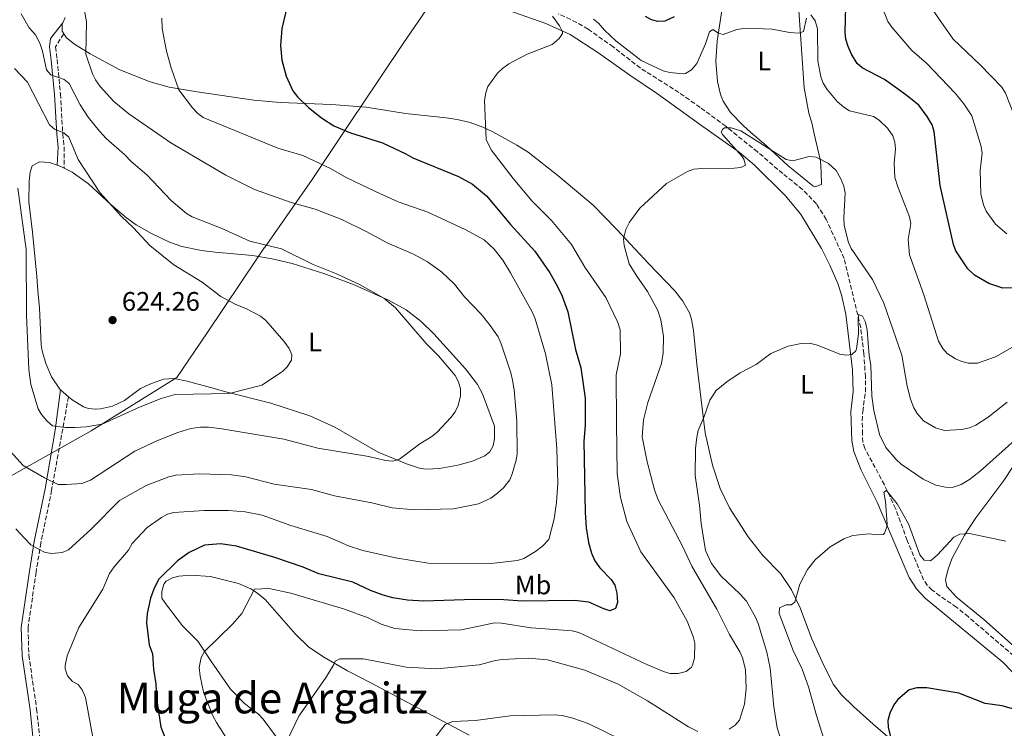
# Model space of a CAD drawing. Units: metres. Extents: x 638057 to 641513, y 4734440 to 4736822.
# Drawn here: x 638357 to 638726, y 4736059 to 4736324 of the extents above; entities that cross this region are included whole.
import ezdxf
from ezdxf.enums import TextEntityAlignment as Align

# ---------------------------------------------------------------- set-up
doc = ezdxf.new("R2010")
doc.units = ezdxf.units.M
doc.header["$MEASUREMENT"] = 0
doc.linetypes.add('DGN Style 3', pattern=[2.435890702152634, 1.739921930109024, -0.6959687720436097])
for name, color, linetype, lineweight in [('Barranco lineal', 142, 'DGN Style 3', 13), ('Camino', 7, 'DGN Style 3', 0), ('Cota de punto acotado terreno', 7, 'Continuous', 0), ('Curva de nivel directora', 30, 'Continuous', 30), ('Curva de nivel intermedia', 30, 'Continuous', 0), ('Etiqueta de uso rústico', 92, 'Continuous', 0), ('Límite de municipio', 7, 'Continuous', 0), ('Línea de cambio de uso (parcela vista)', 92, 'Continuous', 0), ('Margen derecho', 7, 'Continuous', 0), ('Punto acotado terreno (símbolo)', 7, 'Continuous', 0), ('Texto de Área (paraje) menor', 7, 'Continuous', 0)]:
    doc.layers.add(name, color=color, linetype=linetype, lineweight=lineweight)
doc.styles.add('Style-Arial', font='arial.ttf')

# ---------------------------------------------------------------- blocks, each defined once
blk = doc.blocks.new('5PATER')
at = {"layer": 'Punto acotado terreno (símbolo)', "linetype": 'Continuous', "lineweight": 0}
h = blk.add_hatch(color=51, dxfattribs=at)
edge = h.paths.add_edge_path()
edge.add_ellipse((0, 0), major_axis=(-0.1095731443231308, -0.1110710700762829), ratio=0.9994222409660317, start_angle=0, end_angle=360)

msp = doc.modelspace()

# ---------------------------------------------------------------- linework, layer by layer
at = {"layer": 'Barranco lineal', "color": 142, "linetype": 'DGN Style 3', "lineweight": 13}
msp.add_polyline3d([(638731, 4736084.75, 575.2299999999959), (638712.1900000004, 4736100.859999999, 575.9499999999971), (638707.7400000002, 4736104.529999999, 576.2899999999936), (638701.5300000003, 4736108.680000001, 577.0599999999977), (638698.6500000004, 4736110.92, 577.279999999999), (638696.8300000001, 4736112.680000001, 577.4100000000036), (638695.4400000004, 4736114.730000001, 577.570000000007), (638689.3200000003, 4736129.49, 578.7599999999948), (638684.9699999997, 4736141.369999999, 579.4499999999971), (638680.7800000003, 4736150.289999999, 580.5200000000041), (638673.4900000002, 4736163.869999999, 581.9900000000052), (638672.7800000003, 4736166.279999999, 581.8699999999953), (638672.5700000003, 4736169.279999999, 581.6999999999971), (638672.5099999999, 4736174.25, 582.3099999999977), (638672.6699999999, 4736177.720000001, 582.7299999999959), (638673.7199999997, 4736185.109999999, 583.4100000000036), (638673.6799999997, 4736190.59, 584.1900000000023), (638673.1200000001, 4736199.350000001, 584.8000000000029), (638671.9400000004, 4736209.100000001, 584.929999999993), (638665.7100000001, 4736234.970000001, 586.1100000000006), (638659.0300000003, 4736249.57, 587.1600000000036), (638655.3899999997, 4736255.41, 587.6399999999994), (638650.2000000002, 4736260.779999999, 588.4100000000036), (638642.7800000003, 4736266.689999999, 588.6100000000006), (638633.3099999997, 4736274.83, 589.1600000000036), (638621.4500000002, 4736284.4, 590.3500000000058), (638611.8899999997, 4736291.480000001, 591.3500000000058), (638601.8399999999, 4736298.42, 592.1399999999994), (638589.5199999996, 4736306.130000001, 591.9900000000052), (638579.3700000001, 4736314.100000001, 593.0200000000041), (638570.0099999999, 4736320.730000001, 594.1999999999971), (638565.7000000002, 4736323.26, 594.5899999999965), (638558.9199999999, 4736326.449999999, 595.0800000000017)], dxfattribs=at)
at = {"layer": 'Camino', "color": 7, "linetype": 'DGN Style 3', "lineweight": 0}
for points in [[(638373.8599999994, 4736319.020000001, 611.1100000000007), (638370.8199999996, 4736314.080000001, 612.2100000000064), (638371.3899999994, 4736309.330000003, 613.1600000000036), (638372.6499999978, 4736296.510000001, 616.5500000000029), (638373.5100000007, 4736281.62, 620.1499999999943), (638374.0000000001, 4736276.710000002, 621.0099999999948), (638374.0799999986, 4736268.680000001, 620.9600000000064)], [(638375.640000001, 4736183.2, 622.229999999996), (638369.350000001, 4736148.24, 613.8300000000017), (638365.2899999997, 4736128.57, 609.8600000000006), (638363.5199999993, 4736117.609999999, 608.3699999999953), (638360.5100000009, 4736096.740000002, 606.8500000000058), (638360.8099999982, 4736086.540000002, 606.2599999999949), (638363.7399999985, 4736066.430000001, 605.6900000000023), (638365.7199999989, 4736047.439999999, 605.229999999996)]]:
    msp.add_polyline3d(points, dxfattribs=at)
at = {"layer": 'Curva de nivel directora', "color": 30, "linetype": 'Continuous', "lineweight": 30, "flags": 128}
for points, elevation in [([(638458.2100000007, 4736332.52), (638455.400000001, 4736321.000000002), (638454.9699999996, 4736314.58), (638455.400000001, 4736309.160000003), (638457.0499999983, 4736303.12), (638459.5499999995, 4736297.619999999), (638461.3199999997, 4736295.480000001)], 600.0000000000001), ([(638733.9999999984, 4736223.95), (638725.0499999988, 4736223.9), (638719.8399999986, 4736225.590000001), (638714.4299999995, 4736228.720000003), (638711.9799999996, 4736231.090000002), (638707.449999999, 4736237.810000001), (638706.6599999999, 4736240.180000001), (638701.6100000006, 4736262.220000001), (638699.3899999988, 4736282.51), (638698.6800000003, 4736284.91), (638696.8200000006, 4736288.12), (638693.7000000003, 4736292.300000002), (638688.8099999998, 4736296.11), (638680.7699999998, 4736301.880000002), (638672.5299999987, 4736306.310000001), (638670.610000001, 4736307.930000001), (638668.53, 4736311.41), (638667.2000000001, 4736314.2), (638666.3399999995, 4736316.949999999), (638666.1299999994, 4736319.630000002), (638666.3399999995, 4736329.11)], 600.0000000000001), ([(638602.1999999988, 4736325.4), (638598.6799999983, 4736323.740000002), (638596.1100000001, 4736323.570000002), (638593.7000000007, 4736324.24), (638591.499999999, 4736325.470000002)], 600.0000000000001), ([(638461.3199999997, 4736295.480000001), (638465.4599999993, 4736291.41), (638470.2599999983, 4736287.59), (638474.8799999984, 4736284.600000001), (638481.0599999987, 4736281.91), (638493.0700000006, 4736278.16), (638501.8199999991, 4736274.150000002), (638504.4000000006, 4736272.609999999), (638521.5299999989, 4736265.630000002), (638526.7599999991, 4736262.779999999), (638531.9600000004, 4736258.420000001), (638540.9699999982, 4736247.630000002), (638550.0099999995, 4736237.66), (638555.6199999999, 4736229.560000001), (638558.4400000006, 4736224.700000001), (638560.2499999988, 4736220.87), (638562.4100000003, 4736214.960000004), (638565.2699999991, 4736200.930000001), (638567.2400000005, 4736194.039999999), (638568.9300000003, 4736182.750000001), (638568.9399999992, 4736172.519999999), (638568.3699999994, 4736166.600000001), (638568.8699999999, 4736139.910000003), (638569.27, 4736134.170000002), (638570.1799999997, 4736128.65), (638571.3099999985, 4736124.75), (638572.5099999988, 4736121.880000001), (638574.3599999995, 4736119.24), (638578.5999999996, 4736114.9), (638579.9400000008, 4736112.780000002), (638580.6699999995, 4736109.760000002), (638580.9800000002, 4736106.300000001), (638580.2400000005, 4736103.95), (638578.1199999992, 4736103.189999999), (638575.8899999984, 4736103.82), (638570.1900000009, 4736106.380000002), (638564.9499999996, 4736106.970000002), (638545.3200000002, 4736106.779999999), (638538.4699999993, 4736107.270000001), (638527.3400000003, 4736107.380000001), (638508.529999999, 4736106.770000001), (638502.4000000001, 4736107.11), (638496.8999999993, 4736108), (638493.37, 4736109.02), (638488.5499999986, 4736110.7), (638481.9900000007, 4736113.800000003), (638469.2599999991, 4736116.920000001), (638463.3699999994, 4736119.42), (638452.759999999, 4736123.070000002), (638438.4400000004, 4736127.340000001), (638432.4399999991, 4736128.220000002), (638426.4699999989, 4736127.710000002), (638420.8399999985, 4736124.930000002), (638416.3899999983, 4736121.880000001), (638409.3799999986, 4736114.990000002), (638407.7400000002, 4736111.65), (638406.3200000009, 4736107.83), (638405.1299999995, 4736102.170000001), (638404.7999999986, 4736098.67), (638405.8200000002, 4736090.4), (638407.0599999984, 4736087.01), (638407.4699999997, 4736081.289999999), (638408.3199999991, 4736075.880000001), (638408.5599999983, 4736070.410000001), (638410.1200000007, 4736059.57), (638416.9, 4736042.609999999)], 600.0000000000001), ([(638731.2800000005, 4736065.720000002), (638724.8399999987, 4736067.619999999), (638718.4799999995, 4736068.5), (638708.6000000001, 4736072.380000004), (638696.6199999994, 4736074.369999999), (638692.9699999995, 4736074.380000001), (638689.9999999988, 4736073.570000002), (638685.8399999992, 4736069.920000002), (638684.3099999981, 4736067.95), (638682.8399999996, 4736064.789999999), (638682.0399999993, 4736062.070000002), (638682.2099999993, 4736059.57), (638683.499999999, 4736054.480000001)], 575.0000000000001)]:
    msp.add_lwpolyline(points, dxfattribs=dict(at, elevation=elevation))
at = {"layer": 'Curva de nivel intermedia', "color": 30, "linetype": 'Continuous', "lineweight": 0, "flags": 128}
for points, elevation in [([(638380.7999999997, 4736332.649999999), (638382.3200000017, 4736323.529999999), (638382.1699999997, 4736311.429999998), (638384.5700000003, 4736303.970000001), (638385.7700000006, 4736301.779999999), (638387.4900000017, 4736299.340000001), (638392.6300000004, 4736293.63), (638398.2100000017, 4736289.01), (638413.8700000013, 4736278.260000001), (638434.5300000011, 4736266.119999999), (638445.24, 4736260.699999998), (638458.9700000006, 4736255.83), (638467.9300000013, 4736253.45), (638477.8700000013, 4736249.470000002), (638486.9200000016, 4736245.100000001), (638495.0900000011, 4736240.689999999), (638504.6700000011, 4736236.500000001), (638509.9100000004, 4736233.74), (638515.1100000016, 4736230.01), (638520.0700000015, 4736225.329999999), (638523.7500000006, 4736220.619999999), (638529.9300000009, 4736214.079999999), (638533.3200000017, 4736209.92), (638536.3100000002, 4736205.579999999), (638537.4500000001, 4736203.050000001), (638541.0599999998, 4736192.199999999), (638541.6600000011, 4736189.439999999), (638542.3000000003, 4736185.76), (638543.2999999995, 4736174.119999999), (638543.4, 4736161.91), (638543.02, 4736159.439999999), (638541.640000001, 4736154.439999998), (638540.6500000008, 4736152.149999999), (638538.3799999999, 4736149.09), (638536.0500000007, 4736147.130000001), (638533.5899999999, 4736145.33), (638529.0200000012, 4736143.159999999), (638519.6900000015, 4736141.329999999), (638505.0900000012, 4736140.949999998), (638496.7100000017, 4736141.680000001), (638489.0700000017, 4736143.510000001), (638475.1800000002, 4736146.189999998), (638466.5700000002, 4736148.470000001), (638452.6100000015, 4736150.550000001), (638441.9100000017, 4736153.249999999), (638436.65, 4736153.989999998), (638424.6300000015, 4736154.34), (638415.730000001, 4736153.92), (638413.1600000005, 4736153.31), (638404.6500000012, 4736150.02), (638394.6900000012, 4736144.399999999), (638384.1500000001, 4736133.680000001), (638375.5900000016, 4736125.92), (638373.2699999993, 4736124.999999999), (638369.4000000001, 4736124.619999998), (638366.9300000003, 4736124.960000001), (638364.0100000012, 4736126.429999999), (638361.51, 4736127.88), (638359.1699999997, 4736130.26), (638355.9800000001, 4736133.749999999)], 609.9999999999999), ([(638726.6, 4736244.130000002), (638722.3200000018, 4736247.8), (638718.8600000017, 4736252.679999999), (638717.8600000005, 4736254.960000001), (638716.8099999998, 4736259.160000001), (638716.6700000013, 4736267.869999999), (638717.3600000021, 4736274.38), (638716.990000001, 4736276.859999999), (638713.4600000017, 4736288.29), (638710.52, 4736292.859999998), (638707.3200000015, 4736296.810000001), (638696.51, 4736307.970000001), (638691.0100000014, 4736312.779999998), (638683.5500000004, 4736321.429999999), (638682.0700000006, 4736323.659999999), (638678.4699999997, 4736332.96)], 605.0000000000001), ([(638781.99, 4736327.24), (638770.6799999999, 4736324.090000001), (638768.0700000015, 4736322.820000002), (638764.75, 4736320.850000001), (638762.8600000013, 4736319.210000001), (638756.7600000015, 4736311.100000001), (638753.0600000002, 4736302.159999999), (638750.2700000005, 4736293.08), (638747.49, 4736287.9), (638745.730000001, 4736285.04), (638742.3700000015, 4736280.720000002), (638740.1299999995, 4736278.980000001), (638738.5700000017, 4736279.029999999), (638736.3099999997, 4736280.08), (638734.1200000013, 4736281.880000002), (638731.2200000001, 4736285.399999999), (638729.3100000012, 4736288.599999998), (638726.0999999993, 4736296.800000001), (638724.7300000014, 4736299.039999999), (638716.5700000008, 4736307.449999999), (638706.5700000006, 4736317.029999999), (638698.1500000006, 4736328.930000001)], 609.9999999999999), ([(638351.6200000015, 4736165.350000001), (638358.7300000016, 4736157.539999999), (638366.6500000008, 4736152.86), (638371.7699999994, 4736150.41), (638374.8400000005, 4736150.369999998), (638380.6200000008, 4736150.770000001), (638383.9199999999, 4736151.99), (638400.4400000002, 4736162.909999999), (638408.6299999999, 4736166.680000001), (638416.5400000003, 4736169.880000001), (638421.3700000005, 4736171.350000001), (638425.0499999995, 4736171.880000002), (638427.990000001, 4736171.850000001), (638432.9599999997, 4736171.230000001), (638456.160000001, 4736167.399999999), (638468.8500000001, 4736163.939999999), (638487.9400000008, 4736160.88), (638494.2599999995, 4736159.36), (638496.9100000005, 4736159.179999999), (638499.3899999993, 4736159.82), (638507.0899999995, 4736165.659999998), (638511.5599999999, 4736168.369999997), (638513.4800000021, 4736169.98), (638518.6600000011, 4736175.42), (638520.2500000002, 4736177.619999999), (638521.4000000014, 4736179.930000001), (638522.2799999998, 4736183.619999998), (638522.2199999995, 4736186.119999999), (638521.5500000013, 4736188.8), (638520.2900000005, 4736191.180000001), (638514.0000000007, 4736198.519999998), (638509.3800000006, 4736203.149999999), (638497.8899999995, 4736216.46), (638493.5700000012, 4736220.13), (638484.6799999997, 4736225.11), (638475.8799999997, 4736229.220000001), (638467.1600000003, 4736232.689999999), (638455.2800000003, 4736238.57), (638443.4299999994, 4736241.46), (638432.6900000017, 4736246.239999999), (638421.9200000003, 4736250.509999998), (638419.7499999999, 4736251.769999999), (638414.0700000003, 4736256.609999998), (638404.990000001, 4736266.220000001), (638399.0400000009, 4736271.199999999), (638396.5500000009, 4736273.869999998), (638389.7300000014, 4736279.87), (638387.1900000023, 4736282.519999999), (638382.9499999998, 4736287.82), (638379.9700000003, 4736292.42), (638375.8900000011, 4736300.46), (638373.9700000011, 4736301.910000001), (638369.0300000013, 4736303.659999998), (638367.4100000008, 4736305.579999999), (638365.8799999999, 4736312.460000001), (638364.8899999995, 4736315.529999999), (638363.3099999994, 4736318.67), (638361.0000000005, 4736321.189999999), (638357.9800000006, 4736326.42)], 615), ([(638410.5499999998, 4736324.869999998), (638410.6799999995, 4736321.010000001), (638412.2599999999, 4736312.470000001), (638413.9900000021, 4736306.279999998), (638416.8600000021, 4736297.98), (638422.0300000019, 4736291.26), (638423.9699999999, 4736289.199999999), (638425.9800000016, 4736287.699999999), (638453.9300000002, 4736276.230000001), (638463.2500000009, 4736273.470000001), (638473.6500000012, 4736268.550000001), (638479.5200000008, 4736265.24), (638490.660000001, 4736259.880000001), (638498.9600000002, 4736256.199999999), (638510.0199999999, 4736252.210000002), (638524.0200000011, 4736245.84), (638531.1400000001, 4736241.979999999), (638534.8700000006, 4736238.38), (638538.0300000012, 4736234.34), (638540.9600000015, 4736229.58), (638549.0400000017, 4736214.929999999), (638550.2199999996, 4736212.329999999), (638554.1, 4736199.24), (638556.4100000011, 4736187.669999998), (638558.2900000009, 4736163.720000001), (638558.6900000009, 4736150.849999999), (638558.2199999993, 4736143.630000001), (638557.3200000008, 4736137.550000002), (638555.2500000009, 4736129.84), (638552.9600000001, 4736127.33), (638550.3499999993, 4736125.279999998), (638545.9900000007, 4736122.679999999), (638543.57, 4736121.919999998), (638533.5899999999, 4736120.84), (638510.1500000019, 4736120.92), (638497.9500000001, 4736122.910000001), (638485.7000000011, 4736125.73), (638480.3900000004, 4736127.449999998), (638472.440000002, 4736130.92), (638458.8200000008, 4736135.05), (638448.0600000008, 4736138.869999998), (638441.7700000008, 4736140.130000001), (638435.5200000014, 4736140.67), (638426.4400000019, 4736140.720000001), (638415.0700000017, 4736139.970000001), (638412.6799999999, 4736139.25), (638410.4600000004, 4736138.079999999), (638405.02, 4736134.259999999)], 605.0000000000001), ([(638556.61, 4736325.590000001), (638559.2300000018, 4736322.000000001), (638560.420000001, 4736319.689999999), (638560.4299999999, 4736319.109999998), (638559.1800000004, 4736317.220000001), (638556.5499999997, 4736315.029999999), (638547.2200000001, 4736311.41), (638540.32, 4736307.74), (638537.9400000017, 4736306.02), (638536.1500000014, 4736304.279999998), (638532.4800000011, 4736299.269999999), (638531.6900000023, 4736296.899999999), (638531.2300000017, 4736293.989999999), (638531.8600000021, 4736279.4), (638533.6700000003, 4736275.529999999)], 595.0000000000001), ([(638651.6100000018, 4736324.789999999), (638650.5900000005, 4736319.869999998), (638648.8700000015, 4736319.220000001), (638645.3100000009, 4736319.449999998), (638638.8500000013, 4736320.710000001), (638629.1200000015, 4736321.050000001), (638625.5499999997, 4736320.630000001), (638620.4700000014, 4736318.789999999), (638618.7100000001, 4736319.229999999), (638616.6200000001, 4736320.65), (638615.3500000006, 4736319.740000002), (638613.9100000011, 4736315.279999999), (638610.6299999999, 4736307.87), (638608.5900000014, 4736305.489999999), (638606.4000000008, 4736304.15), (638605.5700000017, 4736304.039999999), (638600.490000001, 4736304.58), (638598.0599999991, 4736305.160000001), (638589.8800000006, 4736309.03), (638580.3699999999, 4736316.42), (638576.1299999999, 4736320.4), (638573.9200000014, 4736322.98), (638571.9500000001, 4736324.509999999)], 595.0000000000001), ([(638735.7199999995, 4736205.82), (638722.3200000018, 4736198.179999999), (638715.5600000004, 4736195.749999999), (638712.1300000016, 4736195.82), (638709.6999999997, 4736196.399999999), (638707.3500000006, 4736197.4), (638704.2700000005, 4736199.439999999), (638702.6000000008, 4736201.300000001), (638701.0700000019, 4736204.01), (638695.5399999999, 4736221.38), (638690.1200000017, 4736236.359999999), (638689.7100000005, 4736242.050000001), (638690.6400000004, 4736248.029999999), (638690.170000001, 4736250.470000001), (638685.7600000009, 4736261.77), (638684.6900000003, 4736265.279999998), (638684.4100000008, 4736270.59), (638684.9100000015, 4736275.949999999), (638684.7300000006, 4736278.48), (638683.8900000001, 4736280.84), (638681.9400000012, 4736283.689999999), (638678.85, 4736286.75), (638676.7100000007, 4736288.079999999), (638667.7900000003, 4736290.199999998), (638665.6599999999, 4736291.52), (638663.1299999999, 4736293.67), (638659.3900000004, 4736298.109999998), (638657.9000000017, 4736300.560000001), (638657.0099999999, 4736302.900000001), (638655.9100000003, 4736308.939999999), (638655.7699999993, 4736320.81), (638654.8399999995, 4736323.9), (638653.2200000011, 4736326.050000001)], 595.0000000000001), ([(638356.7400000001, 4736261.199999999), (638359.8499999992, 4736238.329999999), (638359.9700000001, 4736213.749999999), (638360.8100000003, 4736193.410000001), (638361.6200000017, 4736187.859999998), (638364.3200000018, 4736178.759999999), (638365.5700000012, 4736176.59), (638367.5100000014, 4736174.269999999), (638369.7100000009, 4736172.310000001), (638374.5700000002, 4736171.710000002), (638378.0200000012, 4736171.680000001), (638382.2500000002, 4736171.970000001), (638388.3000000009, 4736172.980000001), (638402.4800000008, 4736179.470000001), (638410.2600000015, 4736182.51), (638415.530000002, 4736184.079999999), (638435.7200000002, 4736184.49), (638447.9600000001, 4736187.499999999), (638455.7000000004, 4736192.630000001), (638457.4800000018, 4736194.359999998), (638459.1100000015, 4736196.849999999), (638459.1500000015, 4736198.960000001), (638458.1600000014, 4736201.259999999), (638456.2000000011, 4736204.019999999), (638449.3900000006, 4736211.779999999), (638447.4400000015, 4736213.349999999), (638442.2300000013, 4736216.16), (638438.0400000003, 4736217.880000002), (638432.6700000014, 4736220.67), (638425.5999999993, 4736226.09), (638415.0899999995, 4736232.569999998), (638406.1300000009, 4736239.810000001), (638400.0100000009, 4736246.42), (638395.4199999999, 4736250.59), (638387.370000001, 4736259.59), (638379.2199999993, 4736272), (638375.7300000002, 4736280.33), (638373.8700000006, 4736282), (638370.4500000007, 4736283.359999998), (638368.5000000016, 4736284.939999999), (638360.3200000009, 4736300.949999999), (638355.4100000003, 4736306.06)], 620.0000000000001), ([(638726.6700000014, 4736181.2), (638719.5700000003, 4736175.569999999), (638714.9300000002, 4736172.59), (638712.6200000012, 4736171.630000001), (638709.6300000005, 4736170.960000001), (638703.3200000006, 4736170.649999999), (638699.9600000011, 4736171.58), (638695.4700000006, 4736174.179999999), (638693.0200000008, 4736176.929999999), (638691.7600000004, 4736179.099999999), (638690.5700000012, 4736182.34), (638689.2600000014, 4736187.159999999), (638687.3400000012, 4736198.8), (638680.5500000007, 4736218.189999999), (638676.3100000008, 4736227.029999998), (638668.3800000002, 4736238.66), (638667.39, 4736240.949999998), (638665.7200000003, 4736247.279999998), (638665.6100000008, 4736250.15), (638666.1400000006, 4736259.529999999), (638665.5700000006, 4736261.970000001), (638664.4100000005, 4736264.979999999), (638662.7699999999, 4736267.829999999), (638659.890000001, 4736270.5), (638655.2199999995, 4736272.869999999), (638652.7100000017, 4736273.109999998), (638646.5100000012, 4736271.460000001), (638644.0900000005, 4736272.029999998), (638627.0700000018, 4736282.76), (638623.4599999997, 4736283.800000002), (638620.980000001, 4736283.800000002), (638620.3200000017, 4736283.380000001), (638619.7600000005, 4736282.230000001), (638620.2600000012, 4736281.350000001), (638627.5700000003, 4736273.100000001), (638628.2499999999, 4736272.130000002), (638628.8100000008, 4736269.880000001), (638627.0899999997, 4736268.929999999), (638624.610000001, 4736268.679999998), (638612.5099999997, 4736268.630000001), (638609.5200000012, 4736268.339999998), (638607.1600000008, 4736267.519999998), (638599.2700000006, 4736263.05), (638589.2800000017, 4736253.74), (638585.4100000003, 4736248.470000001), (638584.1299999995, 4736245.789999997), (638583.230000001, 4736242.320000002), (638583.5000000015, 4736239.84), (638585.2900000019, 4736232.949999999), (638588.1700000007, 4736228.279999999), (638592.25, 4736222.56), (638596.0600000009, 4736215.449999999), (638597.1300000015, 4736212.01), (638598.1700000009, 4736205.81), (638598.1100000006, 4736199.600000001), (638597.400000002, 4736195.65), (638592.2900000003, 4736181.059999999), (638590.6600000008, 4736174.590000001), (638590.1800000002, 4736168.23), (638592.1100000015, 4736158.88), (638594.8200000004, 4736148.380000001), (638596.1799999994, 4736144.63), (638605.2699999999, 4736127.300000001), (638608.8200000017, 4736119.779999999), (638618.14, 4736103.78), (638622.8800000009, 4736094.229999999), (638626.6900000018, 4736087.850000001), (638627.6600000019, 4736085.55), (638628.86, 4736081.189999999), (638629.1000000014, 4736073.980000001), (638628.5100000014, 4736068.17), (638626.6300000015, 4736062.220000002), (638624.9400000017, 4736060.38), (638622.7900000014, 4736058.810000001)], 590.0000000000001), ([(638533.6700000003, 4736275.529999999), (638541.9100000014, 4736264.9), (638549.0700000008, 4736256.329999999), (638556.2400000012, 4736249.21), (638563.8200000006, 4736240.230000001), (638568.7100000012, 4736231.749999999), (638576.6200000015, 4736220.4), (638581.0600000008, 4736211.050000001), (638581.9700000003, 4736208.25), (638582.0700000009, 4736199.26), (638580.5100000007, 4736191.439999999), (638580.550000001, 4736173.509999999), (638580.9100000008, 4736154.42), (638582.1100000012, 4736145.529999998), (638584.4300000013, 4736136.599999999), (638589.7100000008, 4736125.189999999), (638602.2000000009, 4736108.020000001), (638606.9800000021, 4736099.27), (638609.3200000002, 4736093.480000001), (638609.9000000012, 4736091.050000001), (638609.8099999997, 4736085.449999999), (638609.0400000006, 4736082.800000001), (638608.6300000015, 4736082.099999999), (638606.6600000003, 4736080.440000001), (638603.6100000015, 4736079.699999998), (638600.5300000013, 4736079.699999998), (638598.1300000007, 4736080.38), (638591.8900000001, 4736083.109999999), (638566.4600000004, 4736095.069999999), (638564.0300000008, 4736095.689999999), (638548.74, 4736096.759999999), (638537.610000001, 4736098.480000001), (638534.930000001, 4736098.619999999), (638522.5999999995, 4736096.02), (638507.1100000018, 4736095.600000001), (638497.7199999996, 4736096.509999999), (638492.5499999997, 4736098.189999999), (638487.7100000005, 4736100.55), (638478.8700000005, 4736103.730000001), (638458.7900000017, 4736109.779999999), (638450.6700000013, 4736111.519999998), (638445.2700000012, 4736111.289999999), (638440.5100000004, 4736102.159999999), (638437.1100000005, 4736098.3), (638426.5200000004, 4736087.869999997), (638425.32, 4736085.680000001), (638424.5700000012, 4736081.989999999), (638424.9199999998, 4736078.63), (638426.2000000007, 4736072.720000001), (638429.6900000019, 4736063.88), (638431.0199999996, 4736061.340000001), (638437.1399999995, 4736051.79)], 595.0000000000001), ([(638729.5500000004, 4736166.990000002), (638716.6600000003, 4736155.399999999), (638712.5700000019, 4736152.220000001), (638709.4600000007, 4736150.449999998), (638706.1400000014, 4736149.310000001), (638703.6500000014, 4736149.409999999), (638700.0500000005, 4736150.17), (638695.3099999997, 4736152.38), (638687.0100000005, 4736157.980000001), (638685.2000000001, 4736159.710000001), (638681.350000001, 4736164.250000001), (638678.9100000003, 4736169.13), (638676.8499999993, 4736178.079999999), (638676.0700000015, 4736183.46), (638675.7300000017, 4736195.029999999), (638675.1300000005, 4736198.63), (638674.3900000006, 4736208.119999998), (638673.6700000009, 4736211.100000001), (638672.6400000005, 4736213.369999998), (638671.2800000014, 4736214.050000001), (638670.990000001, 4736212.41), (638671.0500000013, 4736206.8), (638670.3800000007, 4736201.130000001), (638670.1399999993, 4736200.429999999), (638668.5700000002, 4736199.079999999), (638666.5700000019, 4736198.829999999), (638664.1, 4736199.09), (638655.8099999997, 4736202.470000001), (638652.7300000017, 4736203.21), (638649.6800000007, 4736203.130000002), (638644.760000001, 4736202.13), (638638.3200000015, 4736199.37), (638632.8699999999, 4736195.269999998), (638626.900000002, 4736192.15), (638621.8100000002, 4736188.8), (638617.9099999998, 4736185.560000001), (638615.4700000013, 4736181.98), (638613.3500000001, 4736175.769999999), (638611.1200000015, 4736170.560000001), (638610.6299999999, 4736168.100000001), (638610.1800000005, 4736163.819999999), (638609.9700000006, 4736153.819999999), (638611.6300000012, 4736142.67), (638612.2300000002, 4736135.779999998), (638613.9000000021, 4736125.66), (638616.0700000003, 4736120.880000001), (638619.5700000006, 4736116.279999999), (638626.8100000003, 4736109.399999999), (638629.1900000008, 4736106.690000001), (638632.6200000017, 4736100.730000001), (638633.5700000017, 4736098.42), (638636.7800000014, 4736087.630000001), (638638.0700000012, 4736081.67), (638639.4500000002, 4736067.159999998), (638640.6300000004, 4736059.34), (638642.8000000007, 4736052.659999999)], 585), ([(638726.2200000001, 4736129.23), (638712.600000001, 4736132.029999998), (638709.0000000001, 4736131.789999999), (638706.7200000002, 4736130.73), (638700.7000000009, 4736124.130000001), (638698.8200000012, 4736122.460000002), (638697.9900000019, 4736121.869999999), (638695.6699999995, 4736122.130000001), (638694.02, 4736124.02), (638689.8600000005, 4736135.679999998), (638685.5500000009, 4736143.099999999), (638681.6200000015, 4736148.189999999), (638680.6200000001, 4736147.5), (638681.2500000005, 4736144.039999999), (638681.7700000012, 4736135.52), (638681.7199999997, 4736134.5), (638680.8500000003, 4736132.130000001), (638680.3400000007, 4736131.730000001), (638678.1600000013, 4736131.579999999), (638674.9699999995, 4736131.930000001), (638669.0000000016, 4736131.289999999), (638665.6599999999, 4736130.079999999), (638660.5000000012, 4736127.02), (638654.9300000012, 4736122.220000001), (638652.020000001, 4736118.579999999), (638649.2000000001, 4736113.119999998), (638647.3200000003, 4736106.38), (638645.9700000002, 4736105.4), (638644.0900000005, 4736105.34), (638641.6100000017, 4736104.279999998), (638641.4000000015, 4736102.09), (638646.6200000007, 4736088.259999999), (638650.0000000002, 4736081.249999999), (638652.4099999998, 4736074.74), (638655.4000000005, 4736063.940000001), (638658.7700000012, 4736053.300000001)], 580.0000000000001), ([(638405.02, 4736134.259999999), (638399.5100000004, 4736128.279999999), (638398.0599999997, 4736125.83), (638392.7000000019, 4736119.569999999), (638390.9900000021, 4736117.039999999), (638388.4400000017, 4736111.220000001), (638379.5099999999, 4736096.9), (638375.0900000009, 4736086.249999999), (638374.36, 4736082.630000001), (638374.3800000001, 4736081.49), (638375.2600000009, 4736078.76), (638377.1200000005, 4736076.720000001), (638379.2900000009, 4736075.59), (638380.7500000005, 4736073.63), (638381.9800000021, 4736070.750000001), (638385.7599999994, 4736050.359999999)], 605.0000000000001), ([(638611.05, 4736057.999999999), (638607.5499999998, 4736059.749999999), (638592.2300000021, 4736069.430000001), (638581.1700000003, 4736075.739999999), (638568.7100000012, 4736080.930000001), (638554.8399999997, 4736084.759999999), (638547.6200000001, 4736085.369999999), (638537.8400000011, 4736084.949999998), (638535.3700000013, 4736084.600000001), (638529.2400000002, 4736082.87), (638513.4400000019, 4736081.380000001), (638501.9000000017, 4736082.109999999), (638486.0300000019, 4736085.109999999), (638477.070000001, 4736085.179999999), (638475.4000000014, 4736084.350000001), (638474.9299999997, 4736082.99), (638471.8200000006, 4736077.999999999), (638461.8499999995, 4736063.720000001), (638457.4599999996, 4736054.579999999)], 590.0000000000001), ([(638582.7400000015, 4736054.749999999), (638570.0600000012, 4736061.03), (638564.29, 4736063.02), (638560.3200000003, 4736064.029999999), (638557.2699999993, 4736064.189999999), (638540.8000000005, 4736063.810000001), (638527.85, 4736062.109999999), (638519.4099999999, 4736061.779999998), (638516.5600000002, 4736060.55), (638510.6900000004, 4736053.05)], 585)]:
    msp.add_lwpolyline(points, dxfattribs=dict(at, elevation=elevation))
at = {"layer": 'Límite de municipio', "color": 7, "linetype": 'Continuous', "lineweight": 0}
msp.add_polyline3d([(638351.0799999982, 4736151.91, 612.25), (638384.1700000018, 4736170.439999999, 619.5400000000001), (638416.1799999997, 4736190.460000001, 622.0500000000001), (638427.4600000009, 4736207.08, 620.73), (638446.2899999992, 4736235.210000001, 616.39), (638448.8599999994, 4736238.9, 615.25), (638448.9200000018, 4736238.980000001, 615.23), (638466.7199999989, 4736264.550000001, 606.85), (638483.5100000016, 4736289.540000001, 598.46), (638484.2199999989, 4736290.59, 598.1700000000001), (638484.8500000016, 4736291.540000001, 597.9), (638500.7800000012, 4736315.310000001, 597.74), (638514.9699999989, 4736336.25, 597.85)], dxfattribs=at)
at = {"layer": 'Línea de cambio de uso (parcela vista)', "color": 92, "linetype": 'Continuous', "lineweight": 0, "extrusion": (-0.0994708015740728, -0.303938561548079, 0.9474845172551877), "elevation": -1502445.93063514, "flags": 128}
msp.add_lwpolyline([(-866458.5883348557, 4453277.078278216), (-866458.0096294043, 4453277.078278216), (-866455.6618028969, 4453276.734315003)], dxfattribs=at)
at = {"layer": 'Línea de cambio de uso (parcela vista)', "color": 92, "linetype": 'Continuous', "lineweight": 0, "extrusion": (-0.03780577485774146, 0.03323863428696155, 0.9987321545730585), "elevation": 133911.4166888847, "flags": 128}
msp.add_lwpolyline([(-3978448.186892735, -2644422.98159128), (-3978448.186892735, -2644426.954600215)], dxfattribs=at)
at = {"layer": 'Línea de cambio de uso (parcela vista)', "color": 92, "linetype": 'Continuous', "lineweight": 0}
for points in [[(638532.5099999999, 4736330.5, 595.6499999999943), (638554.1200000001, 4736322.84, 595.0800000000017), (638563.2199999997, 4736318.720000001, 594.5099999999948), (638573.5999999996, 4736312.039999999, 593.529999999999), (638585.5999999996, 4736303.539999999, 593.0200000000041), (638595.9000000004, 4736296.51, 592.2599999999948), (638612.0300000003, 4736284.99, 590.5200000000041), (638626.4299999997, 4736274.75, 590.0800000000017), (638632.1399999997, 4736269.949999999, 589.6600000000036), (638643.7100000001, 4736258.529999999, 588.279999999999), (638649.4100000003, 4736251.699999999, 587.6000000000058), (638657.2199999997, 4736238.619999999, 586.8899999999994), (638660.3799999999, 4736232.449999999, 586.5500000000029), (638663.3399999999, 4736225.560000001, 586.4100000000036), (638664.7000000002, 4736221.380000001, 586.2599999999948), (638666.3799999999, 4736214.07, 585.779999999999), (638668.7999999998, 4736193.34, 584.5099999999948), (638669.1500000004, 4736185.01, 584.0099999999948), (638668.2599999999, 4736177.680000001, 583.3099999999977), (638668.6600000003, 4736166.84, 582.4400000000023), (638669.3200000003, 4736162.76, 582.1399999999994), (638672.0499999998, 4736155.75, 581.8800000000047), (638678.0499999998, 4736143.720000001, 580.8899999999994), (638688.1299999999, 4736119.949999999, 577.8899999999994), (638690.0899999999, 4736115.59, 577.6199999999953), (638692.7999999998, 4736111.34, 577.4400000000023), (638696.0300000003, 4736107.869999999, 577.2899999999936), (638725.0499999998, 4736083.880000001, 575.8699999999953), (638736.0499999998, 4736072.52, 574.929999999993)], [(638654.8200000003, 4736261.810000001, 590.0500000000029), (638654.04, 4736262.17, 590.0800000000017), (638647.25, 4736267.560000001, 589.7899999999936), (638644.8099999997, 4736269.550000001, 590.3699999999953), (638636.5499999998, 4736277.25, 590.6699999999983), (638630.8300000001, 4736282.100000001, 590.6300000000047), (638627.9100000003, 4736284.680000001, 590.9100000000036), (638623.1799999997, 4736289.609999999, 591.9900000000052), (638620.4800000006, 4736293.810000001, 592.3699999999953), (638619.5300000003, 4736296.25, 592.5800000000017), (638618.4000000004, 4736301.109999999, 593.0399999999936), (638617.75, 4736308.800000001, 594.0500000000029), (638618.2300000006, 4736316.24, 594.8300000000017), (638620.2800000003, 4736329.32, 596.3999999999943)], [(638648.8200000003, 4736327.680000001, 595.2700000000041), (638650.8099999997, 4736298.789999999, 593.0200000000041), (638652.5499999998, 4736289.33, 591.9900000000052), (638653.8200000003, 4736285.210000001, 591.9900000000052), (638654.5499999998, 4736281.529999999, 590.6699999999983), (638656.9400000004, 4736271.42, 590.3699999999953), (638657.1200000001, 4736267.26, 590.3699999999953), (638657.2699999996, 4736262.600000001, 589.929999999993), (638654.8200000003, 4736261.810000001, 590.0500000000029)], [(638373.5599999997, 4736323.050000001, 610.8399999999965), (638374.4199999999, 4736325.039999999, 610.8800000000047)], [(638373.8600000005, 4736319.02, 611.1100000000006), (638373.2199999997, 4736319.949999999, 611.1100000000006), (638373.2999999998, 4736322.439999999, 610.8399999999965), (638373.5599999997, 4736323.050000001, 610.8399999999965)], [(638698.1100000005, 4736042.109999999, 573.8800000000047), (638676.6299999999, 4736060.779999999, 575.6600000000036), (638669.2000000002, 4736067.310000001, 576.8399999999965), (638664.7599999999, 4736071.76, 577.429999999993), (638661.6699999999, 4736075.680000001, 577.7100000000064), (638657.4800000006, 4736084.060000001, 578.0200000000041), (638653.5, 4736092.960000001, 579.0500000000029), (638649.3200000003, 4736104.26, 579.3399999999965), (638646.04, 4736110.970000001, 579.9100000000036), (638641.9000000004, 4736117.060000001, 580.3600000000006), (638635.3099999997, 4736123.84, 581.1100000000006), (638629.7800000003, 4736130.83, 582.1399999999994), (638622.8899999997, 4736141.600000001, 582.7100000000064), (638619.3499999996, 4736148.880000001, 583.0099999999948), (638616.5499999998, 4736157.58, 583.6100000000006), (638613.8099999997, 4736169.74, 584.5899999999965), (638610.5999999996, 4736195.439999999, 586.5500000000029), (638609.3899999997, 4736207.99, 586.7700000000041), (638608.6699999999, 4736212.199999999, 586.9900000000052), (638607.9500000002, 4736214.57, 587.279999999999), (638605.4299999997, 4736218.949999999, 587.7700000000041), (638602.3799999999, 4736222.880000001, 588.1100000000006), (638592.5999999996, 4736233.02, 588.8999999999943), (638580.7699999996, 4736245.800000001, 590.6499999999943), (638571.8499999996, 4736254.91, 591.2599999999948), (638558.7000000002, 4736266.02, 592.1600000000036), (638547.5099999999, 4736274.699999999, 593.7599999999948), (638543.2999999998, 4736277.359999999, 594.0399999999936), (638534.3799999999, 4736282.27, 594.6600000000036), (638530.5700000003, 4736284.07, 594.929999999993), (638525.8600000005, 4736285.76, 595.25), (638521, 4736286.92, 595.5599999999977), (638516.9000000004, 4736287.550000001, 595.6499999999943), (638501.7199999997, 4736289.180000001, 596.8399999999965), (638486.9400000004, 4736291.529999999, 597.8500000000058), (638474.0700000003, 4736292.51, 597.8899999999994), (638454.8200000003, 4736293.32, 599.929999999993), (638444.9100000003, 4736294.130000001, 600.8999999999943), (638423.7300000006, 4736297.34, 602.8699999999953), (638413.3200000003, 4736298.980000001, 604.779999999999), (638406.1799999997, 4736301.07, 605.5500000000029), (638394.9100000003, 4736305.539999999, 607.279999999999), (638383.7400000002, 4736311.449999999, 609.4700000000012), (638377.8399999999, 4736315.180000001, 610.6199999999953), (638374.9199999999, 4736317.5, 611.1100000000006), (638373.8600000005, 4736319.02, 611.1100000000006)], [(638372.6600000003, 4736185.82, 622.029999999999), (638372.4699999997, 4736186, 622.0200000000041), (638369.3399999999, 4736190.699999999, 621.6900000000023), (638367.2300000006, 4736195.66, 621.5099999999948), (638365.7800000003, 4736200.439999999, 621.6499999999943), (638365.4600000001, 4736202.66, 621.6999999999971), (638364.79, 4736216.51, 621.6999999999971), (638364.2300000006, 4736222.9, 621.1100000000006), (638363.8499999996, 4736228.17, 621.1100000000006), (638362.1500000004, 4736244.850000001, 620.3699999999953), (638360.7599999999, 4736256.130000001, 620.3699999999953), (638360.9400000004, 4736263.880000001, 620.6600000000036), (638361.3399999999, 4736267.210000001, 620.8099999999977), (638362.0899999999, 4736269.550000001, 620.929999999993), (638364.8499999996, 4736271.08, 621.0599999999977), (638368.5700000003, 4736270.850000001, 621.1199999999953), (638371.4000000004, 4736269.9, 621.0599999999977)], [(638374.0800000001, 4736268.680000001, 620.9499999999971), (638377.0700000003, 4736267.230000001, 620.8099999999977), (638383.1399999997, 4736262.869999999, 620.0599999999977), (638391.5700000003, 4736255.039999999, 619.3399999999965), (638397.2800000003, 4736250.180000001, 619.6600000000036), (638400.9600000001, 4736247.480000001, 619.4799999999959), (638406.6600000003, 4736244.289999999, 619.0500000000029), (638413.4199999999, 4736241.029999999, 618.5200000000041), (638418.0300000003, 4736239.42, 618.1600000000036), (638425.3399999999, 4736237.92, 617.3500000000058), (638430.4900000002, 4736237.289999999, 616.8399999999965), (638444.5, 4736236.100000001, 616.4100000000036), (638451.8799999999, 4736234.859999999, 615.9100000000036), (638459.25, 4736233.07, 615.6199999999953), (638471.1600000003, 4736229.310000001, 615.5800000000017), (638482.4400000004, 4736225.039999999, 615.3500000000058), (638495.3799999999, 4736219.380000001, 614.8800000000047), (638501.9400000004, 4736215.76, 614.570000000007), (638507.5599999997, 4736211.430000001, 614.3000000000029), (638512.2999999998, 4736206.74, 614.0500000000029), (638524.0700000003, 4736193.720000001, 613.6600000000036), (638528.6699999999, 4736187.810000001, 613.2599999999948), (638530.5099999999, 4736184.289999999, 612.9700000000012), (638534.9900000002, 4736172.17, 612.1399999999994), (638534.9900000002, 4736167.65, 611.8399999999965), (638534.4299999997, 4736164.850000001, 611.9900000000052), (638533.1699999999, 4736162.66, 612.2299999999959), (638531.3200000003, 4736161.109999999, 612.429999999993), (638526.7199999997, 4736159.130000001, 612.7100000000064), (638521.2599999999, 4736157.66, 612.9900000000052), (638514.3899999997, 4736156.32, 613.3099999999977), (638509.4199999999, 4736156.07, 614), (638506.9600000001, 4736156.460000001, 614.3300000000017), (638502.0599999997, 4736158.109999999, 614.6600000000036), (638491.4500000002, 4736162.51, 615.6000000000058), (638475.2599999999, 4736171.779999999, 617.2400000000052), (638465.9100000003, 4736176.060000001, 618.3000000000029), (638451.3399999999, 4736180.800000001, 618.8600000000006), (638434.5300000003, 4736185.100000001, 619.6600000000036), (638428.8099999997, 4736186.730000001, 620.2200000000012), (638420.04, 4736189.08, 621.6999999999971), (638415.1299999999, 4736190.02, 622.1600000000036), (638411.1900000004, 4736189.75, 622.4400000000023), (638406.0199999996, 4736187.92, 622.6300000000047), (638402.6200000001, 4736186.32, 622.5800000000017), (638396.6500000004, 4736181.810000001, 621.9900000000052), (638392.0499999998, 4736179.699999999, 622.1100000000006), (638387.6799999997, 4736178.67, 622.0399999999936), (638385.6500000004, 4736178.59, 621.9900000000052), (638383.1799999997, 4736178.83, 622.1499999999943), (638381.2699999996, 4736179.42, 622.279999999999), (638377, 4736182.02, 622.320000000007), (638375.6399999997, 4736183.199999999, 622.2299999999959)], [(638734.7199999997, 4736085.07, 576.3999999999943), (638717.9699999997, 4736099.859999999, 576.9600000000064), (638707.7199999997, 4736108.189999999, 577.25), (638704.0899999999, 4736112.289999999, 577.5800000000017), (638703.6600000003, 4736114.76, 577.8899999999994), (638704.4800000006, 4736118.310000001, 578.070000000007), (638706.04, 4736122.640000001, 578.1699999999983), (638710.7100000001, 4736131.430000001, 579.4900000000052), (638715.04, 4736137.880000001, 580.570000000007), (638725.5199999996, 4736151.869999999, 583.0200000000041), (638735.0700000003, 4736166.42, 584.8399999999965)], [(638458.04, 4736049.630000001, 590.0800000000017), (638448.4900000002, 4736062.65, 591.5500000000029), (638446.7400000002, 4736064.41, 591.7899999999936), (638441.4699999997, 4736068.49, 592.429999999993), (638436.25, 4736073.82, 593.1999999999971), (638429.1699999999, 4736084.109999999, 594.4900000000052), (638424.0700000003, 4736091.779999999, 595.9600000000064), (638418.3399999999, 4736097.560000001, 597.5800000000017), (638412.2400000002, 4736105.380000001, 598.8899999999994), (638410.5700000003, 4736107.83, 599.6399999999994), (638410.5, 4736110.310000001, 599.9100000000036), (638411.3399999999, 4736113.119999999, 599.9100000000036), (638412.2000000002, 4736114.180000001, 599.779999999999), (638414.4900000002, 4736115.529999999, 599.429999999993), (638416.8700000001, 4736116.060000001, 599.0599999999977), (638421.3399999999, 4736116.42, 598.3800000000047), (638428.7599999999, 4736116.029999999, 597.25), (638439.2699999996, 4736113.310000001, 595.679999999993), (638443.8499999996, 4736111.300000001, 594.9799999999959), (638445.9699999997, 4736110.01, 594.6300000000047), (638449.2100000001, 4736107.32, 594.0500000000029), (638460.5899999999, 4736094.439999999, 591.7400000000052), (638465.5499999998, 4736089.57, 590.7400000000052), (638471.3899999997, 4736085.680000001, 589.6399999999994), (638479.9900000002, 4736080.689999999, 588.4499999999971), (638488.7100000001, 4736076.17, 587.8699999999953), (638525.4900000002, 4736056.560000001, 583.9799999999959)]]:
    msp.add_polyline3d(points, dxfattribs=at)
at = {"layer": 'Margen derecho', "color": 7, "linetype": 'Continuous', "lineweight": 0}
for points in [[(638373.5599999976, 4736323.050000001, 610.8500000000059), (638368.9599999998, 4736317.270000001, 611.9100000000036), (638368.5599999975, 4736314.080000001, 612.2100000000064), (638369.1599999988, 4736309.09, 613.1600000000036), (638370.3999999971, 4736296.330000003, 616.5500000000029), (638371.2600000021, 4736281.440000001, 620.1499999999943), (638371.7499999994, 4736276.580000003, 621.0099999999948), (638371.3999999984, 4736269.9, 621.0700000000071)], [(638372.659999999, 4736185.82, 622.029999999999), (638370.7199999989, 4736170.720000002, 619.1100000000007), (638366.899999999, 4736148.710000002, 613.8300000000017), (638362.8199999998, 4736129.02, 609.8600000000006), (638361.0499999997, 4736117.990000002, 608.3699999999953), (638358.010000002, 4736096.880000002, 606.8500000000058), (638358.3099999991, 4736086.320000002, 606.2599999999949), (638361.260000002, 4736066.119999999, 605.6900000000023), (638363.2399999979, 4736047.08, 605.229999999996), (638364.1799999988, 4736042.08, 605.0200000000042), (638367.5899999996, 4736030.290000002, 604.5), (638370.4400000017, 4736017.870000001, 603.9799999999959), (638371.3799999983, 4735997.570000002, 603.1399999999994), (638371.4400000009, 4735987.500000001, 602.9400000000024)]]:
    msp.add_polyline3d(points, dxfattribs=at)

# ---------------------------------------------------------------- block references
at = {"layer": 'Punto acotado terreno (símbolo)', "color": 7, "linetype": 'Continuous', "lineweight": 0, "xscale": 10, "yscale": 10, "zscale": 10}
msp.add_blockref('5PATER', (638392.1299999976, 4736211.890000002, 624.2599999999958), dxfattribs=at)

# ---------------------------------------------------------------- texts
at = {"layer": 'Cota de punto acotado terreno', "color": 7, "linetype": 'Continuous', "lineweight": 0, "style": 'Style-Arial'}
msp.add_text('624.26', height=7.000000000000002, dxfattribs=at).set_placement((638395.6299999983, 4736215.390000001, 624.2599999999948))
at = {"layer": 'Etiqueta de uso rústico', "color": 92, "linetype": 'Continuous', "lineweight": 0, "style": 'Style-Arial'}
for s, p in [('L', (638635.8714203787, 4736308.78001, 593.8600000000006)), ('L', (638467.8514203803, 4736203.720010002, 618.8899999999994)), ('L', (638651.8314203803, 4736187.83001, 584.1999999999971)), ('Mb', (638549.4002462409, 4736112.820010003, 601.6300000000047))]:
    msp.add_text(s, height=7.000000000000002, dxfattribs=at).set_placement(p, align=Align.MIDDLE_CENTER)
at = {"layer": 'Texto de Área (paraje) menor', "color": 7, "linetype": 'Continuous', "lineweight": 0, "style": 'Style-Arial'}
msp.add_text('Muga de Argaitz', height=11.5, dxfattribs=at).set_placement((638451.8607187355, 4736070.520010002, 595.8800000000047), align=Align.MIDDLE_CENTER)

doc.saveas('drawing.dxf')
